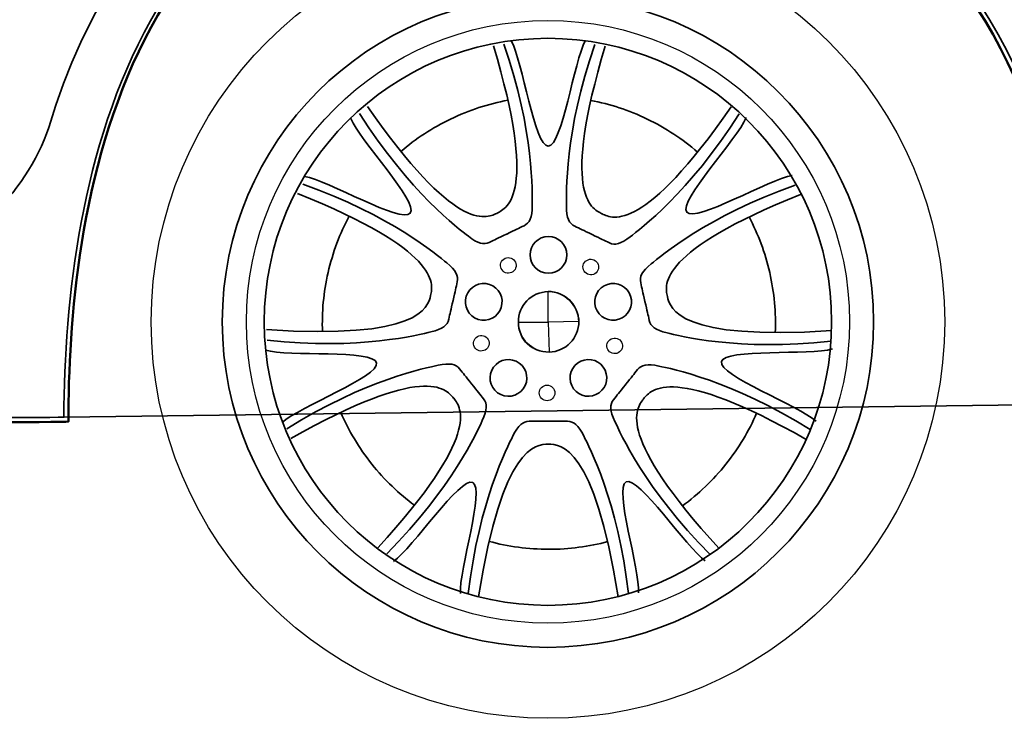
# Model space of a CAD drawing. Units: centimetres. Extents: x -21.8 to 50.6, y -24.1 to 40.8.
# Drawn here: x 8.1 to 10.9, y -14.9 to -12.9 of the extents above; entities that cross this region are included whole.
import ezdxf

# ---------------------------------------------------------------- set-up
doc = ezdxf.new("R2010")
doc.units = ezdxf.units.CM
doc.header["$MEASUREMENT"] = 0
doc.layers.add('Capa 1', color=7, linetype='Continuous')

msp = doc.modelspace()

# ---------------------------------------------------------------- linework, layer by layer
at = {"layer": 'Capa 1', "color": 254}
msp.add_open_spline([(-1.22151, -13.85922), (-1.22151, -13.85922), (-1.15089, -13.85957), (-1.15089, -13.85957), (-1.15089, -13.85957), (-1.15089, -13.85957), (-1.08754, -13.84693), (-1.08754, -13.84059), (-1.08754, -13.84059), (-1.08753, -12.6245), (-0.17879, -12.26983), (0.33288, -12.26983), (0.33288, -12.26983), (1.81441, -12.26983), (1.69975, -13.99596), (1.69975, -13.99596), (1.69975, -13.99596), (1.69976, -13.99596), (8.18204, -14.03124), (8.24818, -14.02242), (8.24818, -14.02242), (8.24819, -13.45797), (8.36724, -12.24089), (9.64951, -12.24089), (9.64951, -12.24089), (11.28459, -12.24089), (11.13848, -13.97577), (11.13848, -13.97577), (11.13848, -13.97577), (11.13848, -13.97577), (11.216, -14.08105), (11.27325, -14.09298), (11.27325, -14.09298), (11.4132, -14.12205), (11.62985, -14.07334), (11.73627, -14.0577), (11.73627, -14.0577), (11.8862, -14.03565), (11.88197, -13.96137), (11.88197, -13.96137), (11.88197, -13.96137), (11.88197, -13.96137), (12.0626, -13.94304), (12.0626, -13.94304), (12.0626, -13.94304), (12.0626, -13.94304), (12.10952, -13.84127), (12.10952, -13.84127), (12.10952, -13.84127), (12.10952, -13.84127), (12.02614, -13.81168), (12.02614, -13.81168), (12.02614, -13.81168), (12.02614, -13.81168), (12.2037, -13.48354), (12.2037, -13.48354), (12.2037, -13.48354), (12.27823, -13.48354), (12.32132, -13.42173), (12.34571, -13.33998), (12.34571, -13.33998), (12.39353, -13.17975), (12.36955, -12.94259), (12.36955, -12.94259), (12.36955, -12.94259), (12.36955, -12.94259), (12.32201, -12.92137), (12.32201, -12.92137), (12.32201, -12.92137), (12.32201, -12.92137), (12.32742, -12.68193), (12.32469, -12.66581), (12.32469, -12.66581), (12.32201, -12.64969), (12.29514, -12.62009), (12.29514, -12.62009), (12.29514, -12.62009), (12.29514, -12.62009), (12.26823, -12.35648), (12.18606, -12.1086), (12.18606, -12.1086), (12.01243, -11.58488), (8.80822, -11.18256), (8.65829, -11.1561), (8.65829, -11.1561), (8.50836, -11.12964), (8.37606, -11.10318), (8.37606, -11.10318), (8.37606, -11.10318), (8.37606, -11.10318), (8.03211, -11.12964), (8.03211, -11.12964), (8.03211, -11.12964), (8.03211, -11.12964), (5.95072, -9.78909), (5.95072, -9.78909), (5.95072, -9.78909), (5.46565, -9.5245), (4.5866, -9.37805), (4.5866, -9.37805), (4.5866, -9.37805), (4.5866, -9.37804), (1.14413, -9.07471), (-1.54397, -9.66296), (-1.54397, -9.66296), (-1.51934, -9.69207), (-1.38626, -9.92393), (-1.38626, -9.92393), (-1.38626, -9.92393), (-1.64436, -10.08743), (-2.38144, -10.9392), (-2.38144, -10.9392), (-2.38144, -10.9392), (-2.38144, -10.9392), (-2.42444, -10.9478), (-2.42444, -10.9478), (-2.42444, -10.9478), (-2.56886, -11.04144), (-2.60413, -11.32367), (-2.60413, -11.32367), (-2.60413, -11.32367), (-2.60413, -11.32367), (-2.60854, -11.50887), (-2.60854, -11.50887), (-2.60854, -11.50887), (-2.60854, -11.50887), (-2.51594, -11.76023), (-2.51594, -11.76023), (-2.51594, -11.76023), (-2.51594, -11.76023), (-2.58922, -12.19658), (-2.58922, -12.19658), (-2.58922, -12.19658), (-2.58922, -12.19658), (-2.58232, -12.44098), (-2.58232, -12.44098), (-2.58232, -12.44098), (-2.58232, -12.44098), (-2.58863, -12.5865), (-2.58863, -12.5865), (-2.58863, -12.5865), (-2.58863, -12.5865), (-2.63931, -12.59284), (-2.63931, -12.59284), (-2.63931, -12.59284), (-2.63931, -12.59284), (-2.63931, -12.82717), (-2.63931, -12.82717), (-2.63931, -12.82717), (-2.63931, -12.82717), (-2.84708, -12.85887), (-2.84708, -12.85887), (-2.84708, -12.85887), (-2.83322, -13.30859), (-2.84708, -13.47954), (-2.62033, -13.47954), (-2.62033, -13.47954), (-2.62033, -13.47954), (-2.53799, -13.68225), (-2.53799, -13.68225), (-2.53799, -13.68225), (-2.53799, -13.68225), (-2.41762, -13.68225), (-2.41762, -13.68225), (-2.41762, -13.68225), (-2.41762, -13.68225), (-2.34162, -13.76459), (-2.22128, -13.78988), (-2.22128, -13.78988), (-2.22128, -13.78988), (-1.22151, -13.85922), (-1.22151, -13.85922)], degree=3, knots=[0, 0, 0, 0, 0.0232558, 0.0232558, 0.0232558, 0.0232558, 0.0465116, 0.0465116, 0.0465116, 0.0465116, 0.0697674, 0.0697674, 0.0697674, 0.0697674, 0.0930233, 0.0930233, 0.0930233, 0.0930233, 0.1162791, 0.1162791, 0.1162791, 0.1162791, 0.1395349, 0.1395349, 0.1395349, 0.1395349, 0.1627907, 0.1627907, 0.1627907, 0.1627907, 0.1860465, 0.1860465, 0.1860465, 0.1860465, 0.2093023, 0.2093023, 0.2093023, 0.2093023, 0.2325581, 0.2325581, 0.2325581, 0.2325581, 0.255814, 0.255814, 0.255814, 0.255814, 0.2790698, 0.2790698, 0.2790698, 0.2790698, 0.3023256, 0.3023256, 0.3023256, 0.3023256, 0.3255814, 0.3255814, 0.3255814, 0.3255814, 0.3488372, 0.3488372, 0.3488372, 0.3488372, 0.372093, 0.372093, 0.372093, 0.372093, 0.3953488, 0.3953488, 0.3953488, 0.3953488, 0.4186047, 0.4186047, 0.4186047, 0.4186047, 0.4418605, 0.4418605, 0.4418605, 0.4418605, 0.4651163, 0.4651163, 0.4651163, 0.4651163, 0.4883721, 0.4883721, 0.4883721, 0.4883721, 0.5116279, 0.5116279, 0.5116279, 0.5116279, 0.5348837, 0.5348837, 0.5348837, 0.5348837, 0.5581395, 0.5581395, 0.5581395, 0.5581395, 0.5813953, 0.5813953, 0.5813953, 0.5813953, 0.6046512, 0.6046512, 0.6046512, 0.6046512, 0.627907, 0.627907, 0.627907, 0.627907, 0.6511628, 0.6511628, 0.6511628, 0.6511628, 0.6744186, 0.6744186, 0.6744186, 0.6744186, 0.6976744, 0.6976744, 0.6976744, 0.6976744, 0.7209302, 0.7209302, 0.7209302, 0.7209302, 0.744186, 0.744186, 0.744186, 0.744186, 0.7674419, 0.7674419, 0.7674419, 0.7674419, 0.7906977, 0.7906977, 0.7906977, 0.7906977, 0.8139535, 0.8139535, 0.8139535, 0.8139535, 0.8372093, 0.8372093, 0.8372093, 0.8372093, 0.8604651, 0.8604651, 0.8604651, 0.8604651, 0.8837209, 0.8837209, 0.8837209, 0.8837209, 0.9069767, 0.9069767, 0.9069767, 0.9069767, 0.9302326, 0.9302326, 0.9302326, 0.9302326, 0.9534884, 0.9534884, 0.9534884, 0.9534884, 0.9767442, 0.9767442, 0.9767442, 0.9767442, 1, 1, 1, 1], dxfattribs=at)
at = {"layer": 'Capa 1', "color": 250, "lineweight": 50}
msp.add_open_spline([(-1.22151, -13.85922), (-1.22151, -13.85922), (-1.15089, -13.85957), (-1.15089, -13.85957), (-1.15089, -13.85957), (-1.15089, -13.85957), (-1.08754, -13.84693), (-1.08754, -13.84059), (-1.08754, -13.84059), (-1.08754, -12.6245), (-0.17879, -12.26983), (0.33288, -12.26983), (0.33288, -12.26983), (1.81441, -12.26983), (1.69975, -13.99596), (1.69975, -13.99596), (1.69975, -13.99596), (1.69975, -13.99596), (8.18204, -14.03124), (8.24818, -14.02242), (8.24818, -14.02242), (8.24818, -13.45797), (8.36724, -12.24089), (9.64951, -12.24089), (9.64951, -12.24089), (11.28459, -12.24089), (11.13848, -13.97577), (11.13848, -13.97577), (11.13848, -13.97577), (11.13848, -13.97577), (11.216, -14.08105), (11.27325, -14.09298), (11.27325, -14.09298), (11.4132, -14.12205), (11.62985, -14.07334), (11.73627, -14.0577), (11.73627, -14.0577), (11.8862, -14.03565), (11.88197, -13.96137), (11.88197, -13.96137), (11.88197, -13.96137), (11.88197, -13.96137), (12.0626, -13.94304), (12.0626, -13.94304), (12.0626, -13.94304), (12.0626, -13.94304), (12.10952, -13.84127), (12.10952, -13.84127), (12.10952, -13.84127), (12.10952, -13.84127), (12.02614, -13.81168), (12.02614, -13.81168), (12.02614, -13.81168), (12.02614, -13.81168), (12.2037, -13.48354), (12.2037, -13.48354), (12.2037, -13.48354), (12.27823, -13.48354), (12.32132, -13.42173), (12.34571, -13.33998), (12.34571, -13.33998), (12.39353, -13.17975), (12.36955, -12.94259), (12.36955, -12.94259), (12.36955, -12.94259), (12.36955, -12.94259), (12.32201, -12.92137), (12.32201, -12.92137), (12.32201, -12.92137), (12.32201, -12.92137), (12.32742, -12.68193), (12.32469, -12.66581), (12.32469, -12.66581), (12.32201, -12.64969), (12.29514, -12.62009), (12.29514, -12.62009), (12.29514, -12.62009), (12.29514, -12.62009), (12.26823, -12.35648), (12.18606, -12.1086), (12.18606, -12.1086), (12.01243, -11.58488), (8.80822, -11.18256), (8.65829, -11.1561), (8.65829, -11.1561), (8.50836, -11.12964), (8.37606, -11.10318), (8.37606, -11.10318), (8.37606, -11.10318), (8.37606, -11.10318), (8.03211, -11.12964), (8.03211, -11.12964), (8.03211, -11.12964), (8.03211, -11.12964), (5.95072, -9.78909), (5.95072, -9.78909), (5.95072, -9.78909), (5.46565, -9.5245), (4.5866, -9.37805), (4.5866, -9.37805), (4.5866, -9.37805), (4.5866, -9.37805), (1.14413, -9.07471), (-1.54397, -9.66296), (-1.54397, -9.66296), (-1.51934, -9.69207), (-1.38626, -9.92393), (-1.38626, -9.92393), (-1.38626, -9.92393), (-1.64436, -10.08743), (-2.38144, -10.9392), (-2.38144, -10.9392), (-2.38144, -10.9392), (-2.38144, -10.9392), (-2.42444, -10.9478), (-2.42444, -10.9478), (-2.42444, -10.9478), (-2.56886, -11.04144), (-2.60413, -11.32367), (-2.60413, -11.32367), (-2.60413, -11.32367), (-2.60413, -11.32367), (-2.60854, -11.50887), (-2.60854, -11.50887), (-2.60854, -11.50887), (-2.60854, -11.50887), (-2.51594, -11.76023), (-2.51594, -11.76023), (-2.51594, -11.76023), (-2.51594, -11.76023), (-2.58922, -12.19658), (-2.58922, -12.19658), (-2.58922, -12.19658), (-2.58922, -12.19658), (-2.58232, -12.44098), (-2.58232, -12.44098), (-2.58232, -12.44098), (-2.58232, -12.44098), (-2.58863, -12.5865), (-2.58863, -12.5865), (-2.58863, -12.5865), (-2.58863, -12.5865), (-2.63931, -12.59284), (-2.63931, -12.59284), (-2.63931, -12.59284), (-2.63931, -12.59284), (-2.63931, -12.82717), (-2.63931, -12.82717), (-2.63931, -12.82717), (-2.63931, -12.82717), (-2.84708, -12.85887), (-2.84708, -12.85887), (-2.84708, -12.85887), (-2.83322, -13.30859), (-2.84708, -13.47954), (-2.62033, -13.47954), (-2.62033, -13.47954), (-2.62033, -13.47954), (-2.53799, -13.68225), (-2.53799, -13.68225), (-2.53799, -13.68225), (-2.53799, -13.68225), (-2.41762, -13.68225), (-2.41762, -13.68225), (-2.41762, -13.68225), (-2.41762, -13.68225), (-2.34162, -13.76459), (-2.22128, -13.78988), (-2.22128, -13.78988), (-2.22128, -13.78988), (-1.22151, -13.85922), (-1.22151, -13.85922)], degree=3, knots=[0, 0, 0, 0, 0.0232558, 0.0232558, 0.0232558, 0.0232558, 0.0465116, 0.0465116, 0.0465116, 0.0465116, 0.0697674, 0.0697674, 0.0697674, 0.0697674, 0.0930233, 0.0930233, 0.0930233, 0.0930233, 0.1162791, 0.1162791, 0.1162791, 0.1162791, 0.1395349, 0.1395349, 0.1395349, 0.1395349, 0.1627907, 0.1627907, 0.1627907, 0.1627907, 0.1860465, 0.1860465, 0.1860465, 0.1860465, 0.2093023, 0.2093023, 0.2093023, 0.2093023, 0.2325581, 0.2325581, 0.2325581, 0.2325581, 0.255814, 0.255814, 0.255814, 0.255814, 0.2790698, 0.2790698, 0.2790698, 0.2790698, 0.3023256, 0.3023256, 0.3023256, 0.3023256, 0.3255814, 0.3255814, 0.3255814, 0.3255814, 0.3488372, 0.3488372, 0.3488372, 0.3488372, 0.372093, 0.372093, 0.372093, 0.372093, 0.3953488, 0.3953488, 0.3953488, 0.3953488, 0.4186047, 0.4186047, 0.4186047, 0.4186047, 0.4418605, 0.4418605, 0.4418605, 0.4418605, 0.4651163, 0.4651163, 0.4651163, 0.4651163, 0.4883721, 0.4883721, 0.4883721, 0.4883721, 0.5116279, 0.5116279, 0.5116279, 0.5116279, 0.5348837, 0.5348837, 0.5348837, 0.5348837, 0.5581395, 0.5581395, 0.5581395, 0.5581395, 0.5813953, 0.5813953, 0.5813953, 0.5813953, 0.6046512, 0.6046512, 0.6046512, 0.6046512, 0.627907, 0.627907, 0.627907, 0.627907, 0.6511628, 0.6511628, 0.6511628, 0.6511628, 0.6744186, 0.6744186, 0.6744186, 0.6744186, 0.6976744, 0.6976744, 0.6976744, 0.6976744, 0.7209302, 0.7209302, 0.7209302, 0.7209302, 0.744186, 0.744186, 0.744186, 0.744186, 0.7674419, 0.7674419, 0.7674419, 0.7674419, 0.7906977, 0.7906977, 0.7906977, 0.7906977, 0.8139535, 0.8139535, 0.8139535, 0.8139535, 0.8372093, 0.8372093, 0.8372093, 0.8372093, 0.8604651, 0.8604651, 0.8604651, 0.8604651, 0.8837209, 0.8837209, 0.8837209, 0.8837209, 0.9069767, 0.9069767, 0.9069767, 0.9069767, 0.9302326, 0.9302326, 0.9302326, 0.9302326, 0.9534884, 0.9534884, 0.9534884, 0.9534884, 0.9767442, 0.9767442, 0.9767442, 0.9767442, 1, 1, 1, 1], dxfattribs=at)
at = {"layer": 'Capa 1', "color": 7}
for points, knots in [([(11.29971, -13.26381), (11.24776, -13.26305), (11.20084, -13.21775), (11.19381, -13.19636), (11.19381, -13.19636), (11.12491, -12.98644), (11.04519, -12.84444), (11.04519, -12.84444), (11.04519, -12.84444), (10.90911, -12.61193), (10.49225, -12.09096), (9.64958, -12.09096), (9.64958, -12.09096), (8.92253, -12.09096), (8.39866, -12.47874), (8.19168, -13.17472), (8.19168, -13.17472), (8.12368, -13.36564), (7.96551, -13.55103), (7.66637, -13.55103), (7.66637, -13.55103), (7.36728, -13.55102), (2.37089, -13.49856), (2.37089, -13.49856), (2.37089, -13.49856), (2.37089, -13.49856), (2.16212, -13.49181), (2.00186, -13.22268), (2.00186, -13.22268), (1.84159, -12.95354), (1.35776, -12.12624), (0.33288, -12.12624), (0.33288, -12.12624), (-0.14991, -12.12624), (-0.46979, -12.2853), (-0.69527, -12.49755), (-0.69527, -12.49755), (-0.82598, -12.62054), (-0.93216, -12.76592), (-1.00134, -12.89684), (-1.00134, -12.89684), (-1.00134, -12.89684), (-0.99018, -12.99936), (-1.21948, -12.99936), (-1.21948, -12.99936), (-1.44879, -12.99936), (-1.88094, -12.99936), (-1.99559, -12.99936), (-1.99559, -12.99936), (-2.11024, -12.99936), (-2.1367, -13.02141), (-2.14993, -13.10079), (-2.14993, -13.10079), (-2.16075, -13.16559), (-2.20092, -13.27152), (-2.22972, -13.34188), (-2.22972, -13.34188), (-2.2362, -13.35765), (-2.80882, -13.27945), (-2.81368, -13.29082), (-2.81368, -13.29082), (-2.80469, -13.41043), (-2.71596, -13.48502), (-2.61144, -13.46635), (-2.61144, -13.46635), (-2.61144, -13.46635), (-2.53527, -13.65386), (-2.5291, -13.66902), (-2.5291, -13.66902), (-2.51387, -13.66902), (-2.41183, -13.66902), (-2.41183, -13.66902), (-2.41183, -13.66902), (-2.41183, -13.66902), (-2.40794, -13.67329), (-2.40794, -13.67329), (-2.40794, -13.67329), (-2.40718, -13.67405), (-2.33307, -13.75288), (-2.22035, -13.77672), (-2.22035, -13.77672), (-2.22035, -13.77671), (-1.221, -13.84603), (-1.22145, -13.84603), (-1.22145, -13.84603), (-1.22145, -13.84603), (-1.15344, -13.84638), (-1.15341, -13.84662), (-1.15341, -13.84662), (-1.13301, -13.84251), (-1.10962, -13.8367), (-1.10038, -13.83308), (-1.10038, -13.83308), (-1.09649, -12.58664), (-0.16194, -12.2566), (0.33288, -12.2566), (0.33288, -12.2566), (0.73461, -12.2566), (1.05687, -12.38331), (1.29075, -12.63325), (1.29075, -12.63325), (1.67898, -13.04814), (1.71474, -13.69417), (1.71474, -13.91769), (1.71474, -13.91769), (1.71475, -13.94825), (1.71409, -13.96974), (1.71357, -13.98283), (1.71357, -13.98283), (2.00709, -13.98442), (7.97485, -14.01663), (8.23509, -14.00967), (8.23509, -14.00967), (8.23741, -13.33801), (8.4264, -12.22773), (9.64951, -12.22773), (9.64951, -12.22773), (10.24741, -12.22773), (10.67735, -12.45597), (10.92743, -12.90617), (10.92743, -12.90617), (11.12546, -13.26277), (11.15505, -13.66199), (11.15505, -13.86822), (11.15505, -13.86822), (11.15505, -13.92644), (11.15443, -13.9562), (11.15226, -13.97185), (11.15226, -13.97185), (11.17503, -14.00202), (11.2346, -14.07144), (11.27594, -14.08006), (11.27594, -14.08006), (11.38826, -14.10338), (11.55599, -14.07472), (11.66699, -14.0557), (11.66699, -14.0557), (11.66699, -14.0557), (11.73435, -14.04464), (11.73435, -14.04464), (11.73435, -14.04464), (11.86739, -14.02507), (11.86877, -13.96371), (11.86877, -13.96193), (11.86877, -13.96193), (11.86877, -13.96193), (11.86849, -13.94945), (11.86849, -13.94945), (11.86849, -13.94945), (11.86849, -13.94945), (12.03999, -13.93209), (12.05377, -13.93068), (12.05377, -13.93068), (12.0585, -13.92041), (12.08299, -13.86725), (12.0915, -13.84886), (12.0915, -13.84886), (12.07242, -13.8421), (12.00719, -13.81895), (12.00719, -13.81895), (12.00719, -13.81895), (12.00719, -13.81895), (12.19582, -13.4703), (12.19582, -13.4703), (12.19582, -13.4703), (12.19582, -13.4703), (12.2037, -13.4703), (12.2037, -13.4703), (12.2037, -13.4703), (12.263, -13.4703), (12.30651, -13.42518), (12.33307, -13.33622), (12.33307, -13.33622), (12.35643, -13.25795), (12.36225, -13.15994), (12.36225, -13.08149), (12.36225, -13.08149), (12.36225, -13.05321), (12.36156, -13.02789), (12.36059, -13.00701), (12.36059, -13.00701), (12.3606, -13.00701), (12.19047, -13.01115), (12.15375, -13.01115), (12.15375, -13.01115), (12.11696, -13.01115), (12.09932, -13.03905), (12.08168, -13.08019), (12.08168, -13.08019), (12.06404, -13.12139), (12.04643, -13.14785), (12.03028, -13.19195), (12.03028, -13.19195), (12.01409, -13.23604), (11.98177, -13.27132), (11.89061, -13.27132), (11.89061, -13.27132), (11.82124, -13.27132), (11.46549, -13.26622), (11.29971, -13.26381)], [0, 0, 0, 0, 0.02, 0.02, 0.02, 0.02, 0.04, 0.04, 0.04, 0.04, 0.06, 0.06, 0.06, 0.06, 0.08, 0.08, 0.08, 0.08, 0.1, 0.1, 0.1, 0.1, 0.12, 0.12, 0.12, 0.12, 0.14, 0.14, 0.14, 0.14, 0.16, 0.16, 0.16, 0.16, 0.18, 0.18, 0.18, 0.18, 0.2, 0.2, 0.2, 0.2, 0.22, 0.22, 0.22, 0.22, 0.24, 0.24, 0.24, 0.24, 0.26, 0.26, 0.26, 0.26, 0.28, 0.28, 0.28, 0.28, 0.3, 0.3, 0.3, 0.3, 0.32, 0.32, 0.32, 0.32, 0.34, 0.34, 0.34, 0.34, 0.36, 0.36, 0.36, 0.36, 0.38, 0.38, 0.38, 0.38, 0.4, 0.4, 0.4, 0.4, 0.42, 0.42, 0.42, 0.42, 0.44, 0.44, 0.44, 0.44, 0.46, 0.46, 0.46, 0.46, 0.48, 0.48, 0.48, 0.48, 0.5, 0.5, 0.5, 0.5, 0.52, 0.52, 0.52, 0.52, 0.54, 0.54, 0.54, 0.54, 0.56, 0.56, 0.56, 0.56, 0.58, 0.58, 0.58, 0.58, 0.6, 0.6, 0.6, 0.6, 0.62, 0.62, 0.62, 0.62, 0.64, 0.64, 0.64, 0.64, 0.66, 0.66, 0.66, 0.66, 0.68, 0.68, 0.68, 0.68, 0.7, 0.7, 0.7, 0.7, 0.72, 0.72, 0.72, 0.72, 0.74, 0.74, 0.74, 0.74, 0.76, 0.76, 0.76, 0.76, 0.78, 0.78, 0.78, 0.78, 0.8, 0.8, 0.8, 0.8, 0.82, 0.82, 0.82, 0.82, 0.84, 0.84, 0.84, 0.84, 0.86, 0.86, 0.86, 0.86, 0.88, 0.88, 0.88, 0.88, 0.9, 0.9, 0.9, 0.9, 0.92, 0.92, 0.92, 0.92, 0.94, 0.94, 0.94, 0.94, 0.96, 0.96, 0.96, 0.96, 0.98, 0.98, 0.98, 0.98, 1, 1, 1, 1]), ([(11.15226, -13.97184), (11.15285, -13.96757), (11.15333, -13.9622), (11.15371, -13.95551), (11.15371, -13.95551), (11.15474, -13.93773), (11.15505, -13.91045), (11.15505, -13.86822), (11.15505, -13.86822), (11.15505, -13.66199), (11.12546, -13.26278), (10.92743, -12.90617), (10.92743, -12.90617), (10.67735, -12.45597), (10.24741, -12.22773), (9.64951, -12.22773), (9.64951, -12.22773), (8.42641, -12.22773), (8.2374, -13.33802), (8.23509, -14.00967), (8.23509, -14.00967), (8.23509, -14.00967), (11.15226, -13.97184), (11.15226, -13.97184)], [0, 0, 0, 0, 0.1666667, 0.1666667, 0.1666667, 0.1666667, 0.3333333, 0.3333333, 0.3333333, 0.3333333, 0.5, 0.5, 0.5, 0.5, 0.6666667, 0.6666667, 0.6666667, 0.6666667, 0.8333333, 0.8333333, 0.8333333, 0.8333333, 1, 1, 1, 1]), ([(10.4988, -13.73472), (10.4988, -13.25485), (10.10981, -12.8659), (9.62991, -12.8659), (9.62991, -12.8659), (9.15005, -12.8659), (8.76109, -13.25485), (8.76109, -13.73472), (8.76109, -13.73472), (8.76109, -14.21465), (9.15004, -14.60361), (9.62991, -14.60361), (9.62991, -14.60361), (10.10981, -14.60361), (10.4988, -14.21466), (10.4988, -13.73472)], [0, 0, 0, 0, 0.25, 0.25, 0.25, 0.25, 0.5, 0.5, 0.5, 0.5, 0.75, 0.75, 0.75, 0.75, 1, 1, 1, 1]), ([(9.63298, -13.82195), (9.5834, -13.82195), (9.54461, -13.78309), (9.54461, -13.73572), (9.54461, -13.73572), (9.54461, -13.68824), (9.58126, -13.64949), (9.6308, -13.64728), (9.6308, -13.64728), (9.67821, -13.64728), (9.71703, -13.68611), (9.7192, -13.73351), (9.7192, -13.73351), (9.71921, -13.78098), (9.68041, -13.82195), (9.63298, -13.82195)], [0, 0, 0, 0, 0.25, 0.25, 0.25, 0.25, 0.5, 0.5, 0.5, 0.5, 0.75, 0.75, 0.75, 0.75, 1, 1, 1, 1])]:
    msp.add_open_spline(points, degree=3, knots=knots, dxfattribs=at)
at = {"layer": 'Capa 1', "color": 250, "lineweight": 35}
for points, knots in [([(11.29971, -13.26381), (11.24776, -13.26305), (11.20084, -13.21775), (11.19381, -13.19636), (11.19381, -13.19636), (11.12491, -12.98644), (11.04519, -12.84444), (11.04519, -12.84444), (11.04519, -12.84444), (10.90911, -12.61193), (10.49225, -12.09096), (9.64958, -12.09096), (9.64958, -12.09096), (8.92253, -12.09096), (8.39866, -12.47874), (8.19168, -13.17472), (8.19168, -13.17472), (8.12368, -13.36564), (7.96551, -13.55103), (7.66637, -13.55103), (7.66637, -13.55103), (7.36728, -13.55102), (2.37089, -13.49856), (2.37089, -13.49856), (2.37089, -13.49856), (2.37089, -13.49856), (2.16212, -13.49181), (2.00186, -13.22268), (2.00186, -13.22268), (1.84159, -12.95354), (1.35776, -12.12624), (0.33288, -12.12624), (0.33288, -12.12624), (-0.14991, -12.12624), (-0.46979, -12.2853), (-0.69527, -12.49755), (-0.69527, -12.49755), (-0.82598, -12.62054), (-0.93216, -12.76592), (-1.00134, -12.89684), (-1.00134, -12.89684), (-1.00134, -12.89684), (-0.99018, -12.99936), (-1.21948, -12.99936), (-1.21948, -12.99936), (-1.44879, -12.99936), (-1.88094, -12.99936), (-1.99559, -12.99936), (-1.99559, -12.99936), (-2.11024, -12.99936), (-2.1367, -13.02141), (-2.14993, -13.10079), (-2.14993, -13.10079), (-2.16075, -13.16559), (-2.20092, -13.27152), (-2.22972, -13.34188), (-2.22972, -13.34188), (-2.2362, -13.35765), (-2.80882, -13.27945), (-2.81368, -13.29082), (-2.81368, -13.29082), (-2.80469, -13.41043), (-2.71596, -13.48502), (-2.61144, -13.46635), (-2.61144, -13.46635), (-2.61144, -13.46635), (-2.53527, -13.65386), (-2.5291, -13.66902), (-2.5291, -13.66902), (-2.51387, -13.66902), (-2.41183, -13.66902), (-2.41183, -13.66902), (-2.41183, -13.66902), (-2.41183, -13.66902), (-2.40794, -13.67329), (-2.40794, -13.67329), (-2.40794, -13.67329), (-2.40718, -13.67405), (-2.33307, -13.75288), (-2.22035, -13.77672), (-2.22035, -13.77672), (-2.22035, -13.77672), (-1.22145, -13.84603), (-1.22145, -13.84603), (-1.22145, -13.84603), (-1.22145, -13.84603), (-1.15341, -13.84662), (-1.15341, -13.84662), (-1.15341, -13.84662), (-1.13301, -13.84251), (-1.10962, -13.8367), (-1.10038, -13.83308), (-1.10038, -13.83308), (-1.09649, -12.58664), (-0.16194, -12.2566), (0.33288, -12.2566), (0.33288, -12.2566), (0.73461, -12.2566), (1.05687, -12.38331), (1.29075, -12.63325), (1.29075, -12.63325), (1.67898, -13.04814), (1.71474, -13.69417), (1.71474, -13.91769), (1.71474, -13.91769), (1.71474, -13.94825), (1.71357, -13.96974), (1.71357, -13.98283), (1.71357, -13.98283), (2.00709, -13.98442), (7.97485, -14.01663), (8.23509, -14.00967), (8.23509, -14.00967), (8.23741, -13.33801), (8.4264, -12.22773), (9.64951, -12.22773), (9.64951, -12.22773), (10.24741, -12.22773), (10.67735, -12.45597), (10.92743, -12.90617), (10.92743, -12.90617), (11.12546, -13.26277), (11.15505, -13.66199), (11.15505, -13.86822), (11.15505, -13.86822), (11.15505, -13.92644), (11.15443, -13.9562), (11.15226, -13.97185), (11.15226, -13.97185), (11.17503, -14.00202), (11.2346, -14.07144), (11.27594, -14.08006), (11.27594, -14.08006), (11.38826, -14.10338), (11.55599, -14.07472), (11.66699, -14.0557), (11.66699, -14.0557), (11.66699, -14.0557), (11.73435, -14.04464), (11.73435, -14.04464), (11.73435, -14.04464), (11.86739, -14.02507), (11.86877, -13.96193), (11.86877, -13.96193), (11.86877, -13.96193), (11.86877, -13.96193), (11.86849, -13.94945), (11.86849, -13.94945), (11.86849, -13.94945), (11.86849, -13.94945), (12.03999, -13.93209), (12.05377, -13.93068), (12.05377, -13.93068), (12.0585, -13.92041), (12.08299, -13.86725), (12.0915, -13.84886), (12.0915, -13.84886), (12.07242, -13.8421), (12.00719, -13.81895), (12.00719, -13.81895), (12.00719, -13.81895), (12.00719, -13.81895), (12.19582, -13.4703), (12.19582, -13.4703), (12.19582, -13.4703), (12.19582, -13.4703), (12.2037, -13.4703), (12.2037, -13.4703), (12.2037, -13.4703), (12.263, -13.4703), (12.30651, -13.42518), (12.33307, -13.33622), (12.33307, -13.33622), (12.35643, -13.25795), (12.36225, -13.15994), (12.36225, -13.08149), (12.36225, -13.08149), (12.36225, -13.05321), (12.36156, -13.02789), (12.36059, -13.00701), (12.36059, -13.00701), (12.36059, -13.00701), (12.19047, -13.01115), (12.15375, -13.01115), (12.15375, -13.01115), (12.11696, -13.01115), (12.09932, -13.03905), (12.08168, -13.08019), (12.08168, -13.08019), (12.06404, -13.12139), (12.04643, -13.14785), (12.03028, -13.19195), (12.03028, -13.19195), (12.01409, -13.23604), (11.98177, -13.27132), (11.89061, -13.27132), (11.89061, -13.27132), (11.82124, -13.27132), (11.46549, -13.26622), (11.29971, -13.26381)], [0, 0, 0, 0, 0.02, 0.02, 0.02, 0.02, 0.04, 0.04, 0.04, 0.04, 0.06, 0.06, 0.06, 0.06, 0.08, 0.08, 0.08, 0.08, 0.1, 0.1, 0.1, 0.1, 0.12, 0.12, 0.12, 0.12, 0.14, 0.14, 0.14, 0.14, 0.16, 0.16, 0.16, 0.16, 0.18, 0.18, 0.18, 0.18, 0.2, 0.2, 0.2, 0.2, 0.22, 0.22, 0.22, 0.22, 0.24, 0.24, 0.24, 0.24, 0.26, 0.26, 0.26, 0.26, 0.28, 0.28, 0.28, 0.28, 0.3, 0.3, 0.3, 0.3, 0.32, 0.32, 0.32, 0.32, 0.34, 0.34, 0.34, 0.34, 0.36, 0.36, 0.36, 0.36, 0.38, 0.38, 0.38, 0.38, 0.4, 0.4, 0.4, 0.4, 0.42, 0.42, 0.42, 0.42, 0.44, 0.44, 0.44, 0.44, 0.46, 0.46, 0.46, 0.46, 0.48, 0.48, 0.48, 0.48, 0.5, 0.5, 0.5, 0.5, 0.52, 0.52, 0.52, 0.52, 0.54, 0.54, 0.54, 0.54, 0.56, 0.56, 0.56, 0.56, 0.58, 0.58, 0.58, 0.58, 0.6, 0.6, 0.6, 0.6, 0.62, 0.62, 0.62, 0.62, 0.64, 0.64, 0.64, 0.64, 0.66, 0.66, 0.66, 0.66, 0.68, 0.68, 0.68, 0.68, 0.7, 0.7, 0.7, 0.7, 0.72, 0.72, 0.72, 0.72, 0.74, 0.74, 0.74, 0.74, 0.76, 0.76, 0.76, 0.76, 0.78, 0.78, 0.78, 0.78, 0.8, 0.8, 0.8, 0.8, 0.82, 0.82, 0.82, 0.82, 0.84, 0.84, 0.84, 0.84, 0.86, 0.86, 0.86, 0.86, 0.88, 0.88, 0.88, 0.88, 0.9, 0.9, 0.9, 0.9, 0.92, 0.92, 0.92, 0.92, 0.94, 0.94, 0.94, 0.94, 0.96, 0.96, 0.96, 0.96, 0.98, 0.98, 0.98, 0.98, 1, 1, 1, 1]), ([(11.15226, -13.97184), (11.15226, -13.96757), (11.15371, -13.9622), (11.15371, -13.95551), (11.15371, -13.95551), (11.15474, -13.93773), (11.15505, -13.91045), (11.15505, -13.86822), (11.15505, -13.86822), (11.15505, -13.66199), (11.12546, -13.26278), (10.92743, -12.90617), (10.92743, -12.90617), (10.67735, -12.45597), (10.24741, -12.22773), (9.64951, -12.22773), (9.64951, -12.22773), (8.42641, -12.22773), (8.2374, -13.33802), (8.23509, -14.00967), (8.23509, -14.00967), (8.23509, -14.00967), (11.15226, -13.97184), (11.15226, -13.97184)], [0, 0, 0, 0, 0.1666667, 0.1666667, 0.1666667, 0.1666667, 0.3333333, 0.3333333, 0.3333333, 0.3333333, 0.5, 0.5, 0.5, 0.5, 0.6666667, 0.6666667, 0.6666667, 0.6666667, 0.8333333, 0.8333333, 0.8333333, 0.8333333, 1, 1, 1, 1]), ([(10.44743, -13.73472), (10.44743, -13.2832), (10.08146, -12.91723), (9.62991, -12.91723), (9.62991, -12.91723), (9.1784, -12.91723), (8.81242, -13.2832), (8.81242, -13.73472), (8.81242, -13.73472), (8.81242, -14.1863), (9.17839, -14.55224), (9.62991, -14.55224), (9.62991, -14.55224), (10.08146, -14.55224), (10.44743, -14.1863), (10.44743, -13.73472)], [0, 0, 0, 0, 0.25, 0.25, 0.25, 0.25, 0.5, 0.5, 0.5, 0.5, 0.75, 0.75, 0.75, 0.75, 1, 1, 1, 1]), ([(9.5032, -12.93394), (9.59119, -13.1876), (9.58454, -13.3652), (9.58454, -13.39969), (9.58454, -13.39969), (9.58454, -13.43423), (9.57689, -13.44991), (9.56094, -13.45756), (9.56094, -13.45756), (9.54509, -13.46521), (9.53716, -13.46903), (9.51105, -13.48161), (9.51105, -13.48161), (9.51105, -13.48161), (9.51075, -13.48178), (9.51075, -13.48178), (9.51075, -13.48178), (9.48463, -13.49432), (9.47667, -13.49818), (9.46082, -13.50579), (9.46082, -13.50579), (9.44488, -13.51347), (9.42816, -13.50931), (9.40084, -13.48815), (9.40084, -13.48815), (9.3736, -13.46703), (9.23089, -13.3611), (9.08737, -13.13421)], [0, 0, 0, 0, 0.1428571, 0.1428571, 0.1428571, 0.1428571, 0.2857143, 0.2857143, 0.2857143, 0.2857143, 0.4285714, 0.4285714, 0.4285714, 0.4285714, 0.5714286, 0.5714286, 0.5714286, 0.5714286, 0.7142857, 0.7142857, 0.7142857, 0.7142857, 0.8571429, 0.8571429, 0.8571429, 0.8571429, 1, 1, 1, 1]), ([(9.52404, -12.9244), (9.55674, -12.98221), (9.5907, -13.22836), (9.6308, -13.22836), (9.6308, -13.22836), (9.67091, -13.22835), (9.70487, -12.98221), (9.73757, -12.9244)], [0, 0, 0, 0, 0.5, 0.5, 0.5, 0.5, 1, 1, 1, 1]), ([(10.18051, -13.13548), (10.03706, -13.3624), (9.89432, -13.46831), (9.86706, -13.48946), (9.86706, -13.48946), (9.83972, -13.51054), (9.82304, -13.51479), (9.80712, -13.50707), (9.80712, -13.50707), (9.79124, -13.49945), (9.78332, -13.49567), (9.7572, -13.48305), (9.7572, -13.48305), (9.7572, -13.48305), (9.7569, -13.48292), (9.7569, -13.48292), (9.7569, -13.48292), (9.73082, -13.47034), (9.72282, -13.46652), (9.70697, -13.45887), (9.70697, -13.45887), (9.69103, -13.45122), (9.68337, -13.43555), (9.68337, -13.40099), (9.68337, -13.40099), (9.68337, -13.3665), (9.67672, -13.18891), (9.76464, -12.93521)], [0, 0, 0, 0, 0.1428571, 0.1428571, 0.1428571, 0.1428571, 0.2857143, 0.2857143, 0.2857143, 0.2857143, 0.4285714, 0.4285714, 0.4285714, 0.4285714, 0.5714286, 0.5714286, 0.5714286, 0.5714286, 0.7142857, 0.7142857, 0.7142857, 0.7142857, 0.8571429, 0.8571429, 0.8571429, 0.8571429, 1, 1, 1, 1]), ([(9.47289, -12.93873), (9.59987, -13.36192), (9.51439, -13.40658), (9.48232, -13.42204), (9.48232, -13.42204), (9.48232, -13.42204), (9.48202, -13.42214), (9.48202, -13.42214), (9.48202, -13.42214), (9.44998, -13.43761), (9.36174, -13.47658), (9.11004, -13.11353)], [0, 0, 0, 0, 0.3333333, 0.3333333, 0.3333333, 0.3333333, 0.6666667, 0.6666667, 0.6666667, 0.6666667, 1, 1, 1, 1]), ([(10.15783, -13.11474), (9.90618, -13.47789), (9.81794, -13.43889), (9.78587, -13.42346), (9.78587, -13.42346), (9.78587, -13.42346), (9.7856, -13.42328), (9.7856, -13.42328), (9.7856, -13.42328), (9.75352, -13.40788), (9.66804, -13.3632), (9.79496, -12.94004)], [0, 0, 0, 0, 0.3333333, 0.3333333, 0.3333333, 0.3333333, 0.6666667, 0.6666667, 0.6666667, 0.6666667, 1, 1, 1, 1]), ([(9.5146, -13.09579), (9.45869, -13.10616), (9.40318, -13.12408), (9.34944, -13.14995), (9.34944, -13.14995), (9.29657, -13.17541), (9.24864, -13.20703), (9.2062, -13.24355)], [0, 0, 0, 0, 0.5, 0.5, 0.5, 0.5, 1, 1, 1, 1]), ([(10.06107, -13.24527), (10.0181, -13.20803), (9.96949, -13.17582), (9.91575, -13.14992), (9.91575, -13.14992), (9.86287, -13.12445), (9.80826, -13.10671), (9.75324, -13.09631)], [0, 0, 0, 0, 0.5, 0.5, 0.5, 0.5, 1, 1, 1, 1]), ([(8.9289, -13.31566), (8.99442, -13.3261), (9.20806, -13.45301), (9.23303, -13.42159), (9.23303, -13.42159), (9.25805, -13.39031), (9.08682, -13.21024), (9.06195, -13.14864)], [0, 0, 0, 0, 0.5, 0.5, 0.5, 0.5, 1, 1, 1, 1]), ([(10.20093, -13.14581), (10.17613, -13.20741), (10.00487, -13.38742), (10.02988, -13.41877), (10.02988, -13.41877), (10.05486, -13.45011), (10.26849, -13.32324), (10.33408, -13.31273)], [0, 0, 0, 0, 0.5, 0.5, 0.5, 0.5, 1, 1, 1, 1]), ([(8.92335, -13.33781), (9.17653, -13.42717), (9.31155, -13.54276), (9.33821, -13.56463), (9.33821, -13.56463), (9.36488, -13.58658), (9.3727, -13.60191), (9.36873, -13.61914), (9.36873, -13.61914), (9.36485, -13.63633), (9.36288, -13.6449), (9.35643, -13.67316), (9.35643, -13.67316), (9.35643, -13.67316), (9.35637, -13.6735), (9.35637, -13.6735), (9.35637, -13.6735), (9.3499, -13.70175), (9.34796, -13.71036), (9.34403, -13.72752), (9.34403, -13.72752), (9.34007, -13.74474), (9.32639, -13.75522), (9.29284, -13.76338), (9.29284, -13.76338), (9.25936, -13.77151), (9.08755, -13.81706), (8.82065, -13.78777)], [0, 0, 0, 0, 0.1428571, 0.1428571, 0.1428571, 0.1428571, 0.2857143, 0.2857143, 0.2857143, 0.2857143, 0.4285714, 0.4285714, 0.4285714, 0.4285714, 0.5714286, 0.5714286, 0.5714286, 0.5714286, 0.7142857, 0.7142857, 0.7142857, 0.7142857, 0.8571429, 0.8571429, 0.8571429, 0.8571429, 1, 1, 1, 1]), ([(10.44523, -13.79067), (10.17837, -13.81998), (10.00656, -13.77444), (9.97304, -13.76631), (9.97304, -13.76631), (9.93949, -13.75807), (9.92581, -13.74767), (9.92191, -13.73041), (9.92191, -13.73041), (9.91795, -13.71325), (9.91599, -13.70471), (9.90955, -13.67639), (9.90955, -13.67639), (9.90955, -13.67639), (9.90948, -13.67608), (9.90948, -13.67608), (9.90948, -13.67608), (9.90304, -13.64787), (9.90103, -13.63922), (9.89714, -13.62207), (9.89714, -13.62207), (9.89319, -13.60484), (9.90097, -13.58944), (9.92767, -13.56753), (9.92767, -13.56753), (9.95434, -13.54565), (10.08934, -13.43011), (10.34249, -13.34067)], [0, 0, 0, 0, 0.1428571, 0.1428571, 0.1428571, 0.1428571, 0.2857143, 0.2857143, 0.2857143, 0.2857143, 0.4285714, 0.4285714, 0.4285714, 0.4285714, 0.5714286, 0.5714286, 0.5714286, 0.5714286, 0.7142857, 0.7142857, 0.7142857, 0.7142857, 0.8571429, 0.8571429, 0.8571429, 0.8571429, 1, 1, 1, 1]), ([(8.9082, -13.36451), (9.31824, -13.52908), (9.29983, -13.62375), (9.29194, -13.65848), (9.29194, -13.65848), (9.29194, -13.65848), (9.29184, -13.65879), (9.29184, -13.65879), (9.29184, -13.65879), (9.28396, -13.69348), (9.25939, -13.78674), (8.81862, -13.75715)], [0, 0, 0, 0, 0.3333333, 0.3333333, 0.3333333, 0.3333333, 0.6666667, 0.6666667, 0.6666667, 0.6666667, 1, 1, 1, 1]), ([(10.44729, -13.76), (10.00646, -13.78967), (9.98193, -13.69637), (9.974, -13.66165), (9.974, -13.66165), (9.974, -13.66165), (9.97397, -13.66134), (9.97397, -13.66134), (9.97397, -13.66134), (9.96601, -13.62664), (9.94768, -13.53198), (10.35765, -13.36737)], [0, 0, 0, 0, 0.3333333, 0.3333333, 0.3333333, 0.3333333, 0.6666667, 0.6666667, 0.6666667, 0.6666667, 1, 1, 1, 1]), ([(9.05699, -13.42982), (9.03025, -13.47999), (9.00965, -13.53456), (8.99635, -13.59271), (8.99635, -13.59271), (8.9833, -13.64994), (8.97816, -13.70709), (8.98023, -13.76307)], [0, 0, 0, 0, 0.5, 0.5, 0.5, 0.5, 1, 1, 1, 1]), ([(10.28489, -13.76572), (10.28724, -13.70892), (10.28213, -13.65083), (10.26883, -13.59268), (10.26883, -13.59268), (10.25578, -13.53542), (10.23562, -13.48168), (10.20944, -13.4322)], [0, 0, 0, 0, 0.5, 0.5, 0.5, 0.5, 1, 1, 1, 1]), ([(9.57838, -13.54176), (9.57838, -13.57097), (9.60207, -13.59468), (9.63129, -13.59468), (9.63129, -13.59468), (9.6605, -13.59468), (9.6842, -13.57097), (9.6842, -13.54176), (9.6842, -13.54176), (9.6842, -13.51254), (9.6605, -13.48884), (9.63129, -13.48884), (9.63129, -13.48884), (9.60207, -13.48884), (9.57838, -13.51255), (9.57838, -13.54176)], [0, 0, 0, 0, 0.25, 0.25, 0.25, 0.25, 0.5, 0.5, 0.5, 0.5, 0.75, 0.75, 0.75, 0.75, 1, 1, 1, 1]), ([(9.42855, -13.72755), (9.45628, -13.73661), (9.48618, -13.72135), (9.49524, -13.69355), (9.49524, -13.69355), (9.5042, -13.66585), (9.48904, -13.63591), (9.4612, -13.62692), (9.4612, -13.62692), (9.43344, -13.61789), (9.40356, -13.63312), (9.39454, -13.66089), (9.39454, -13.66089), (9.38555, -13.68866), (9.4007, -13.71856), (9.42855, -13.72755)], [0, 0, 0, 0, 0.25, 0.25, 0.25, 0.25, 0.5, 0.5, 0.5, 0.5, 0.75, 0.75, 0.75, 0.75, 1, 1, 1, 1]), ([(9.80137, -13.62685), (9.77361, -13.63588), (9.75837, -13.66578), (9.7674, -13.69355), (9.7674, -13.69355), (9.77643, -13.72131), (9.8063, -13.73655), (9.8341, -13.72752), (9.8341, -13.72752), (9.86186, -13.71849), (9.87706, -13.68862), (9.86803, -13.66082), (9.86803, -13.66082), (9.85901, -13.63305), (9.82917, -13.61783), (9.80137, -13.62685)], [0, 0, 0, 0, 0.25, 0.25, 0.25, 0.25, 0.5, 0.5, 0.5, 0.5, 0.75, 0.75, 0.75, 0.75, 1, 1, 1, 1]), ([(9.63298, -13.82195), (9.5834, -13.82195), (9.54461, -13.78309), (9.54461, -13.73572), (9.54461, -13.73572), (9.54461, -13.68824), (9.58126, -13.64949), (9.6308, -13.64728), (9.6308, -13.64728), (9.67821, -13.64728), (9.71703, -13.68611), (9.7192, -13.73351), (9.7192, -13.73351), (9.7192, -13.78098), (9.68041, -13.82195), (9.63298, -13.82195)], [0, 0, 0, 0, 0.25, 0.25, 0.25, 0.25, 0.5, 0.5, 0.5, 0.5, 0.75, 0.75, 0.75, 0.75, 1, 1, 1, 1]), ([(8.86372, -14.02483), (8.91275, -13.98008), (9.14515, -13.89219), (9.13619, -13.85309), (9.13619, -13.85309), (9.12731, -13.81402), (8.87977, -13.83563), (8.81611, -13.81668)], [0, 0, 0, 0, 0.5, 0.5, 0.5, 0.5, 1, 1, 1, 1]), ([(10.44987, -13.81306), (10.38625, -13.83208), (10.13875, -13.81041), (10.12982, -13.84954), (10.12982, -13.84954), (10.1209, -13.88861), (10.35327, -13.97653), (10.4024, -14.02125)], [0, 0, 0, 0, 0.5, 0.5, 0.5, 0.5, 1, 1, 1, 1]), ([(9.55891, -13.92747), (9.57609, -13.90387), (9.57082, -13.87073), (9.54719, -13.85354), (9.54719, -13.85354), (9.5236, -13.83642), (9.49045, -13.84162), (9.47329, -13.86529), (9.47329, -13.86529), (9.45611, -13.88892), (9.46137, -13.92203), (9.48501, -13.93918), (9.48501, -13.93918), (9.50865, -13.95634), (9.54175, -13.95114), (9.55891, -13.92747)], [0, 0, 0, 0, 0.25, 0.25, 0.25, 0.25, 0.5, 0.5, 0.5, 0.5, 0.75, 0.75, 0.75, 0.75, 1, 1, 1, 1]), ([(9.78935, -13.86525), (9.77219, -13.84162), (9.73905, -13.83639), (9.71541, -13.85354), (9.71541, -13.85354), (9.69182, -13.87069), (9.68655, -13.90384), (9.70374, -13.92747), (9.70374, -13.92747), (9.72089, -13.9511), (9.754, -13.95634), (9.77763, -13.93915), (9.77763, -13.93915), (9.80127, -13.92199), (9.80654, -13.88889), (9.78935, -13.86525)], [0, 0, 0, 0, 0.25, 0.25, 0.25, 0.25, 0.5, 0.5, 0.5, 0.5, 0.75, 0.75, 0.75, 0.75, 1, 1, 1, 1]), ([(8.87757, -14.04295), (9.10533, -13.90074), (9.27985, -13.86725), (9.31358, -13.86005), (9.31358, -13.86005), (9.34738, -13.85288), (9.36422, -13.85633), (9.37521, -13.87015), (9.37521, -13.87015), (9.38624, -13.88392), (9.39171, -13.89082), (9.4098, -13.91348), (9.4098, -13.91348), (9.4098, -13.91348), (9.41001, -13.91372), (9.41001, -13.91372), (9.41001, -13.91372), (9.42806, -13.93639), (9.43357, -13.94328), (9.44456, -13.95707), (9.44456, -13.95707), (9.45555, -13.97088), (9.45521, -13.9881), (9.44067, -14.01942), (9.44067, -14.01942), (9.42617, -14.0507), (9.35464, -14.21342), (9.16533, -14.40379)], [0, 0, 0, 0, 0.1428571, 0.1428571, 0.1428571, 0.1428571, 0.2857143, 0.2857143, 0.2857143, 0.2857143, 0.4285714, 0.4285714, 0.4285714, 0.4285714, 0.5714286, 0.5714286, 0.5714286, 0.5714286, 0.7142857, 0.7142857, 0.7142857, 0.7142857, 0.8571429, 0.8571429, 0.8571429, 0.8571429, 1, 1, 1, 1]), ([(8.889, -14.07144), (9.27331, -13.8535), (9.33587, -13.92692), (9.35809, -13.95472), (9.35809, -13.95472), (9.35809, -13.95472), (9.3583, -13.955), (9.3583, -13.955), (9.3583, -13.955), (9.38048, -13.9828), (9.43808, -14.06014), (9.14012, -14.38632)], [0, 0, 0, 0, 0.3333333, 0.3333333, 0.3333333, 0.3333333, 0.6666667, 0.6666667, 0.6666667, 0.6666667, 1, 1, 1, 1]), ([(10.09803, -14.40613), (9.90873, -14.21576), (9.83723, -14.05305), (9.82266, -14.02176), (9.82266, -14.02176), (9.8082, -13.99041), (9.80778, -13.97322), (9.81887, -13.95941), (9.81887, -13.95941), (9.8298, -13.94562), (9.83523, -13.93877), (9.85339, -13.91607), (9.85339, -13.91607), (9.85339, -13.91607), (9.8536, -13.91583), (9.8536, -13.91583), (9.8536, -13.91583), (9.87162, -13.89319), (9.87713, -13.88623), (9.88812, -13.87249), (9.88812, -13.87249), (9.89911, -13.85867), (9.91602, -13.85512), (9.94978, -13.86236), (9.94978, -13.86236), (9.98352, -13.86956), (10.15804, -13.90308), (10.3858, -14.04523)], [0, 0, 0, 0, 0.1428571, 0.1428571, 0.1428571, 0.1428571, 0.2857143, 0.2857143, 0.2857143, 0.2857143, 0.4285714, 0.4285714, 0.4285714, 0.4285714, 0.5714286, 0.5714286, 0.5714286, 0.5714286, 0.7142857, 0.7142857, 0.7142857, 0.7142857, 0.8571429, 0.8571429, 0.8571429, 0.8571429, 1, 1, 1, 1]), ([(10.12329, -14.38863), (9.82525, -14.06245), (9.88288, -13.98511), (9.9051, -13.95727), (9.9051, -13.95727), (9.9051, -13.95727), (9.90531, -13.95707), (9.90531, -13.95707), (9.90531, -13.95707), (9.9275, -13.92919), (9.99006, -13.85585), (10.37439, -14.07372)], [0, 0, 0, 0, 0.3333333, 0.3333333, 0.3333333, 0.3333333, 0.6666667, 0.6666667, 0.6666667, 0.6666667, 1, 1, 1, 1]), ([(9.03284, -13.99586), (9.0554, -14.04805), (9.0852, -14.09818), (9.12238, -14.14482), (9.12238, -14.14482), (9.15897, -14.19071), (9.20047, -14.23036), (9.24554, -14.26365)], [0, 0, 0, 0, 0.5, 0.5, 0.5, 0.5, 1, 1, 1, 1]), ([(10.01756, -14.26523), (10.06345, -14.23164), (10.10567, -14.19144), (10.14285, -14.14476), (10.14285, -14.14476), (10.17947, -14.09887), (10.20893, -14.0496), (10.23128, -13.9983)], [0, 0, 0, 0, 0.5, 0.5, 0.5, 0.5, 1, 1, 1, 1]), ([(9.40033, -14.51841), (9.43117, -14.25169), (9.51377, -14.09435), (9.52921, -14.06349), (9.52921, -14.06349), (9.54464, -14.03262), (9.55787, -14.02159), (9.57551, -14.02159), (9.57551, -14.02159), (9.59315, -14.02159), (9.60197, -14.02159), (9.63094, -14.02159), (9.63094, -14.02159), (9.63094, -14.02159), (9.63129, -14.02159), (9.63129, -14.02159), (9.63129, -14.02159), (9.66026, -14.02159), (9.66908, -14.02159), (9.68671, -14.02159), (9.68671, -14.02159), (9.70435, -14.02159), (9.71758, -14.03262), (9.73302, -14.06349), (9.73302, -14.06349), (9.74846, -14.09435), (9.83106, -14.25169), (9.8619, -14.51841)], [0, 0, 0, 0, 0.1428571, 0.1428571, 0.1428571, 0.1428571, 0.2857143, 0.2857143, 0.2857143, 0.2857143, 0.4285714, 0.4285714, 0.4285714, 0.4285714, 0.5714286, 0.5714286, 0.5714286, 0.5714286, 0.7142857, 0.7142857, 0.7142857, 0.7142857, 0.8571429, 0.8571429, 0.8571429, 0.8571429, 1, 1, 1, 1]), ([(9.42976, -14.52723), (9.49896, -14.0909), (9.59535, -14.08774), (9.63094, -14.08774), (9.63094, -14.08774), (9.63094, -14.08774), (9.63129, -14.08774), (9.63129, -14.08774), (9.63129, -14.08774), (9.66688, -14.08774), (9.76327, -14.09091), (9.83248, -14.52723)], [0, 0, 0, 0, 0.3333333, 0.3333333, 0.3333333, 0.3333333, 0.6666667, 0.6666667, 0.6666667, 0.6666667, 1, 1, 1, 1]), ([(9.37753, -14.51796), (9.37311, -14.45171), (9.44932, -14.21521), (9.41314, -14.19784), (9.41314, -14.19784), (9.37707, -14.18041), (9.23961, -14.38743), (9.18511, -14.42539)], [0, 0, 0, 0, 0.5, 0.5, 0.5, 0.5, 1, 1, 1, 1]), ([(10.08342, -14.4237), (10.02889, -14.38584), (9.89149, -14.17883), (9.85535, -14.19626), (9.85535, -14.19626), (9.81925, -14.21362), (9.89539, -14.45013), (9.89108, -14.51641)], [0, 0, 0, 0, 0.5, 0.5, 0.5, 0.5, 1, 1, 1, 1]), ([(9.46031, -14.36765), (9.51518, -14.38257), (9.57296, -14.39053), (9.63259, -14.39053), (9.63259, -14.39053), (9.6913, -14.39053), (9.74818, -14.38281), (9.8023, -14.36834)], [0, 0, 0, 0, 0.5, 0.5, 0.5, 0.5, 1, 1, 1, 1])]:
    msp.add_open_spline(points, degree=3, knots=knots, dxfattribs=at)
at = {"layer": 'Capa 1', "color": 250}
for points, knots in [([(10.77306, -13.73472), (10.77306, -13.1034), (10.26126, -12.5916), (9.62991, -12.5916), (9.62991, -12.5916), (8.9986, -12.5916), (8.48679, -13.1034), (8.48679, -13.73472), (8.48679, -13.73472), (8.48679, -14.3661), (8.99859, -14.87791), (9.62991, -14.87791), (9.62991, -14.87791), (10.26126, -14.8779), (10.77306, -14.3661), (10.77306, -13.73472)], [0, 0, 0, 0, 0.25, 0.25, 0.25, 0.25, 0.5, 0.5, 0.5, 0.5, 0.75, 0.75, 0.75, 0.75, 1, 1, 1, 1]), ([(9.53397, -13.55877), (9.52666, -13.54872), (9.51257, -13.54655), (9.50254, -13.55382), (9.50254, -13.55382), (9.49248, -13.56112), (9.49024, -13.57518), (9.49755, -13.58524), (9.49755, -13.58524), (9.50489, -13.5953), (9.51891, -13.5975), (9.529, -13.5902), (9.529, -13.5902), (9.53903, -13.58296), (9.54126, -13.56884), (9.53397, -13.55877)], [0, 0, 0, 0, 0.25, 0.25, 0.25, 0.25, 0.5, 0.5, 0.5, 0.5, 0.75, 0.75, 0.75, 0.75, 1, 1, 1, 1]), ([(9.77147, -13.58992), (9.77877, -13.57986), (9.77646, -13.56577), (9.76647, -13.5585), (9.76647, -13.5585), (9.75641, -13.5512), (9.74235, -13.5534), (9.73505, -13.56346), (9.73505, -13.56346), (9.72775, -13.57352), (9.72999, -13.58755), (9.74005, -13.59488), (9.74005, -13.59488), (9.75005, -13.60219), (9.76416, -13.59995), (9.77147, -13.58992)], [0, 0, 0, 0, 0.25, 0.25, 0.25, 0.25, 0.5, 0.5, 0.5, 0.5, 0.75, 0.75, 0.75, 0.75, 1, 1, 1, 1]), ([(9.6308, -13.73571), (9.6308, -13.73571), (9.71921, -13.73351), (9.71921, -13.73351), (9.71921, -13.73351), (9.71703, -13.69689), (9.69119, -13.64728), (9.6308, -13.64728), (9.6308, -13.64728), (9.6308, -13.64728), (9.6308, -13.73571), (9.6308, -13.73571)], [0, 0, 0, 0, 0.3333333, 0.3333333, 0.3333333, 0.3333333, 0.6666667, 0.6666667, 0.6666667, 0.6666667, 1, 1, 1, 1]), ([(9.6308, -13.73571), (9.6308, -13.73571), (9.54461, -13.73571), (9.54461, -13.73571), (9.54461, -13.73571), (9.54461, -13.77447), (9.57048, -13.82195), (9.63297, -13.82195), (9.63297, -13.82195), (9.63297, -13.82195), (9.6308, -13.73571), (9.6308, -13.73571)], [0, 0, 0, 0, 0.3333333, 0.3333333, 0.3333333, 0.3333333, 0.6666667, 0.6666667, 0.6666667, 0.6666667, 1, 1, 1, 1]), ([(9.43099, -13.77503), (9.41918, -13.77889), (9.41273, -13.7916), (9.41655, -13.80338), (9.41655, -13.80338), (9.42038, -13.81523), (9.43305, -13.82167), (9.44491, -13.81785), (9.44491, -13.81785), (9.45672, -13.81399), (9.46316, -13.80131), (9.45934, -13.78946), (9.45934, -13.78946), (9.45552, -13.77768), (9.4428, -13.7712), (9.43099, -13.77503)], [0, 0, 0, 0, 0.25, 0.25, 0.25, 0.25, 0.5, 0.5, 0.5, 0.5, 0.75, 0.75, 0.75, 0.75, 1, 1, 1, 1]), ([(9.81522, -13.82539), (9.82708, -13.82921), (9.83975, -13.82267), (9.84357, -13.81096), (9.84357, -13.81096), (9.8474, -13.79911), (9.84099, -13.78643), (9.82914, -13.78257), (9.82914, -13.78257), (9.81733, -13.77878), (9.80468, -13.78523), (9.80082, -13.79704), (9.80082, -13.79704), (9.79697, -13.80882), (9.80343, -13.82157), (9.81522, -13.82539)], [0, 0, 0, 0, 0.25, 0.25, 0.25, 0.25, 0.5, 0.5, 0.5, 0.5, 0.75, 0.75, 0.75, 0.75, 1, 1, 1, 1]), ([(9.60483, -13.9398), (9.60483, -13.95224), (9.61492, -13.9623), (9.62733, -13.9623), (9.62733, -13.9623), (9.63976, -13.9623), (9.64982, -13.95224), (9.64982, -13.93981), (9.64982, -13.93981), (9.64982, -13.92737), (9.63976, -13.91731), (9.62733, -13.91731), (9.62733, -13.91731), (9.61493, -13.91731), (9.60483, -13.92737), (9.60483, -13.9398)], [0, 0, 0, 0, 0.25, 0.25, 0.25, 0.25, 0.5, 0.5, 0.5, 0.5, 0.75, 0.75, 0.75, 0.75, 1, 1, 1, 1])]:
    msp.add_open_spline(points, degree=3, knots=knots, dxfattribs=at)
at = {"layer": 'Capa 1', "color": 7, "lineweight": 35}
msp.add_open_spline([(10.56842, -13.73472), (10.56842, -13.21651), (10.14822, -12.79634), (9.62991, -12.79634), (9.62991, -12.79634), (9.11166, -12.79634), (8.69146, -13.21651), (8.69146, -13.73472), (8.69146, -13.73472), (8.69146, -14.25303), (9.11166, -14.67327), (9.62991, -14.67327), (9.62991, -14.67327), (10.14823, -14.67326), (10.56842, -14.25303), (10.56842, -13.73472)], degree=3, knots=[0, 0, 0, 0, 0.25, 0.25, 0.25, 0.25, 0.5, 0.5, 0.5, 0.5, 0.75, 0.75, 0.75, 0.75, 1, 1, 1, 1], dxfattribs=at)

doc.saveas('drawing.dxf')
